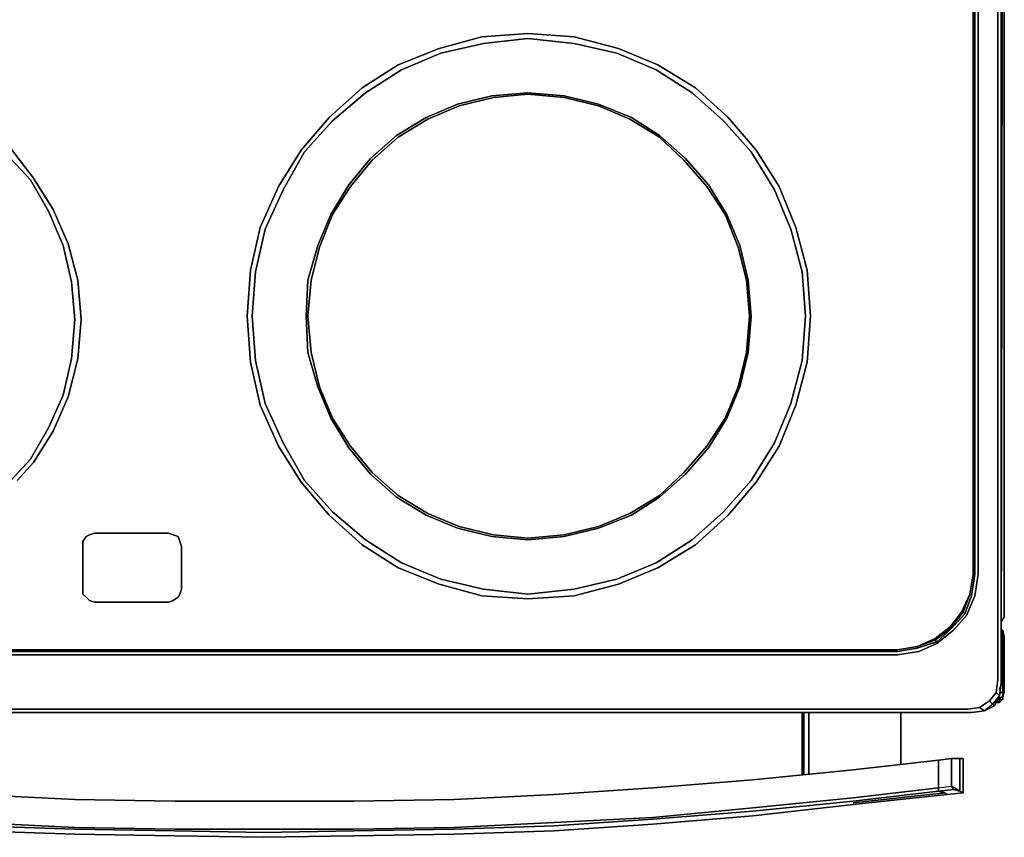
# Model space of a CAD drawing. Units: inches. Extents: x 0 to 29.9, y -28.1 to 0.
# Drawn here: x 10 to 29.9, y -28.1 to -11.5 of the extents above; entities that cross this region are included whole.
import ezdxf

# ---------------------------------------------------------------- set-up
doc = ezdxf.new("R2010")
doc.units = ezdxf.units.IN
doc.header["$MEASUREMENT"] = 0
doc.layers.get('0').update_dxf_attribs({"true_color": 0x5890e1})

msp = doc.modelspace()

# ---------------------------------------------------------------- linework, layer by layer
at = {"color": 221, "elevation": 0}
for points in [[(29.904, -23.611), (29.838, -23.71), (29.838, -23.677), (29.904, -23.611), (29.904, -0.232), (29.871, -0.166), (29.904, -0.232)], [(29.904, -0.232), (29.871, -0.166), (29.904, -0.232), (29.904, -23.611)], [(29.871, -2.424), (29.838, -24.94), (29.838, -2.457), (29.838, -24.94)], [(29.838, -24.94), (29.871, -2.424)], [(29.838, -24.94), (29.838, -2.457)], [(29.838, -2.556), (29.838, -24.94)], [(29.274, -22.748), (29.274, -4.716)], [(29.274, -22.748), (29.274, -4.716)], [(24.327, -21.552), (23.664, -22.151), (22.901, -22.616), (22.105, -22.948), (21.209, -23.18), (20.278, -23.246), (19.349, -23.18), (18.487, -22.948), (17.657, -22.616), (16.926, -22.151), (16.262, -21.552), (15.698, -20.889), (15.234, -20.157), (14.869, -19.328), (14.67, -18.465), (14.604, -17.535), (14.67, -16.604), (14.869, -15.741), (15.234, -14.91), (15.698, -14.18), (16.262, -13.517), (16.926, -12.918), (17.657, -12.453), (18.487, -12.122), (19.349, -11.889), (20.278, -11.823), (21.209, -11.889), (22.105, -12.122), (22.901, -12.453), (23.664, -12.918), (24.327, -13.517), (24.893, -14.18), (25.357, -14.91), (25.689, -15.741), (25.921, -16.604), (25.988, -17.535), (25.921, -18.465), (25.689, -19.328), (25.357, -20.157), (24.893, -20.889)], [(25.822, -16.637), (25.59, -15.774), (25.258, -14.978), (24.791, -14.213), (24.228, -13.583), (23.597, -13.017), (22.867, -12.553), (22.071, -12.221), (21.209, -12.022), (20.278, -11.923), (19.382, -12.022), (18.52, -12.221), (17.724, -12.553), (16.994, -13.017), (16.329, -13.583), (15.765, -14.213), (15.333, -14.978), (14.969, -15.774), (14.77, -16.637), (14.703, -17.535), (14.77, -18.43), (14.969, -19.295), (15.333, -20.091), (15.765, -20.856), (16.329, -21.486), (16.994, -22.052), (17.724, -22.516), (18.52, -22.848), (19.382, -23.047), (20.278, -23.147), (21.209, -23.047), (22.071, -22.848), (22.867, -22.516), (23.597, -22.052), (24.228, -21.486), (24.791, -20.856), (25.258, -20.091), (25.59, -19.295), (25.822, -18.43), (25.888, -17.535)], [(22.37, -13.517), (22.934, -13.882), (23.465, -14.346), (23.929, -14.877), (24.294, -15.476), (24.559, -16.106), (24.725, -16.805), (24.791, -17.535), (24.725, -18.264), (24.559, -18.963), (24.294, -19.593), (23.929, -20.19), (23.465, -20.723), (22.934, -21.187), (22.37, -21.552), (21.706, -21.818), (21.01, -21.986), (20.278, -22.052), (19.548, -21.986), (18.852, -21.818), (18.221, -21.552), (17.624, -21.187), (17.094, -20.723), (16.66, -20.19), (16.295, -19.593), (16.03, -18.963), (15.831, -18.264), (15.798, -17.535), (15.831, -16.805), (16.03, -16.106), (16.295, -15.476), (16.66, -14.877), (17.094, -14.346), (17.624, -13.882), (18.221, -13.517), (18.852, -13.251), (19.548, -13.084), (20.278, -13.017), (21.01, -13.084), (21.706, -13.251)], [(21.01, -13.117), (20.278, -13.05), (19.581, -13.117), (18.885, -13.285), (18.255, -13.55), (17.657, -13.915), (17.127, -14.379), (16.694, -14.91), (16.329, -15.476), (16.063, -16.139), (15.897, -16.805), (15.831, -17.535), (15.897, -18.264), (16.063, -18.963), (16.329, -19.593), (16.694, -20.157), (17.127, -20.69), (17.657, -21.154), (18.255, -21.519), (18.885, -21.785), (19.581, -21.95), (20.278, -22.019), (21.01, -21.95), (21.706, -21.785), (22.337, -21.519), (22.934, -21.154), (23.431, -20.69), (23.896, -20.157), (24.261, -19.593), (24.526, -18.963), (24.692, -18.264), (24.758, -17.535), (24.692, -16.805), (24.526, -16.139), (24.261, -15.476), (23.896, -14.91), (23.431, -14.379), (22.934, -13.915), (22.337, -13.55), (21.706, -13.285)], [(29.838, -20.259), (29.838, -23.677)], [(13.111, -21.95), (13.21, -21.986), (13.244, -22.085), (13.277, -22.185), (13.277, -23.047), (13.244, -23.147), (13.21, -23.213), (13.111, -23.279), (13.21, -23.213), (13.244, -23.147), (13.277, -23.047), (13.277, -22.185), (13.244, -22.085), (13.21, -21.986), (13.111, -21.95), (13.011, -21.917), (11.517, -21.917), (11.417, -21.95), (11.351, -21.986), (11.284, -22.085), (11.284, -22.185), (11.284, -23.047), (11.284, -23.147), (11.351, -23.213), (11.417, -23.279), (11.517, -23.312), (13.011, -23.312), (13.111, -23.279), (13.011, -23.312), (11.517, -23.312), (11.417, -23.279), (11.351, -23.213), (11.284, -23.147), (11.284, -23.047), (11.284, -22.185), (11.284, -22.085), (11.351, -21.986), (11.417, -21.95), (11.517, -21.917), (13.011, -21.917)], [(29.207, -23.147), (29.274, -22.748), (29.307, -22.748), (29.241, -23.18), (29.307, -22.748), (29.274, -22.748)], [(29.207, -23.147), (29.274, -22.748)], [(29.207, -23.147), (29.274, -22.748)], [(28.807, -23.845), (28.807, -23.812), (29.041, -23.511), (29.075, -23.511)], [(29.838, -23.677), (29.838, -23.71), (29.904, -23.611)], [(28.144, -24.21), (28.509, -24.077), (28.542, -24.11), (28.144, -24.243), (28.542, -24.11), (28.509, -24.077), (28.807, -23.845), (28.807, -23.812), (28.509, -24.044)], [(28.509, -24.077), (28.509, -24.044), (28.807, -23.812), (28.807, -23.845)], [(28.144, -24.21), (28.509, -24.044), (28.509, -24.077)], [(28.144, -24.21), (28.509, -24.077), (28.509, -24.044)], [(27.746, -24.276), (28.144, -24.21), (28.144, -24.243), (27.746, -24.31), (28.144, -24.243), (28.144, -24.21), (27.746, -24.276), (27.215, -24.276)], [(27.746, -24.276), (28.144, -24.21)], [(27.746, -24.276), (28.144, -24.21)], [(27.215, -24.276), (2.158, -24.276)], [(2.158, -24.276), (2.158, -24.31), (27.215, -24.31), (27.746, -24.31), (27.746, -24.276), (27.215, -24.276)], [(27.746, -24.276), (27.215, -24.276)], [(29.804, -25.205), (29.838, -24.94)], [(29.804, -25.205), (29.672, -25.371), (29.605, -25.305), (29.738, -25.139)], [(29.672, -25.371), (29.506, -25.506), (29.406, -25.437), (29.605, -25.305)], [(0.63, -25.539), (0.663, -25.539), (1.163, -25.539), (28.741, -25.539), (29.241, -25.539), (28.774, -25.539)], [(28.774, -25.539), (0.63, -25.539)], [(29.506, -25.506), (29.241, -25.539)], [(29.506, -25.506), (29.241, -25.539)]]:
    msp.add_lwpolyline(points, close=True, dxfattribs=at)
for points in [[(29.838, -2.556), (29.838, -24.94)], [(29.838, -24.94), (29.804, -25.205), (29.738, -25.139), (29.771, -24.873), (29.771, -4.683), (29.771, -2.625)], [(27.945, -3.122), (28.177, -3.155), (28.542, -3.321), (28.876, -3.587), (29.141, -3.918), (29.307, -4.283), (29.373, -4.716), (29.373, -4.783), (29.373, -22.748), (29.307, -23.18), (29.141, -23.578), (28.876, -23.878), (28.542, -24.144), (28.177, -24.31), (27.746, -24.376), (27.215, -24.376), (2.158, -24.376)], [(2.158, -24.376), (27.215, -24.376), (27.746, -24.376), (28.177, -24.31), (28.542, -24.144), (28.876, -23.878), (29.141, -23.578), (29.307, -23.18), (29.373, -22.748), (29.373, -4.783), (29.373, -4.716), (29.307, -4.283), (29.141, -3.918), (28.876, -3.587), (28.542, -3.321), (28.177, -3.155)], [(28.177, -3.155), (28.542, -3.321), (28.876, -3.587), (29.141, -3.918), (29.307, -4.283), (29.373, -4.716), (29.373, -4.783), (29.373, -22.748), (29.307, -23.18), (29.141, -23.578), (28.876, -23.878), (28.542, -24.144), (28.177, -24.31), (27.746, -24.376), (27.215, -24.376), (2.158, -24.376)], [(27.945, -3.188), (28.144, -3.222), (28.542, -3.387), (28.84, -3.62), (29.108, -3.918), (29.241, -4.316), (29.307, -4.716), (29.307, -22.748), (29.241, -23.18), (29.108, -23.545), (28.84, -23.845), (28.542, -24.11), (28.144, -24.243), (27.746, -24.31), (27.215, -24.31), (2.158, -24.31), (27.215, -24.31), (27.746, -24.31), (27.746, -24.276), (27.215, -24.276), (2.158, -24.276)], [(28.144, -3.255), (28.509, -3.421), (28.807, -3.653), (29.041, -3.951), (29.207, -4.316), (29.274, -4.716), (29.274, -22.748), (29.207, -23.147), (29.041, -23.511), (28.807, -23.812), (28.509, -24.044), (28.144, -24.21), (27.746, -24.276), (27.215, -24.276), (2.158, -24.276)], [(29.307, -4.716), (29.307, -22.748), (29.307, -4.716), (29.241, -4.316), (29.207, -4.316), (29.075, -3.951), (29.108, -3.918), (29.075, -3.951), (28.807, -3.653)], [(29.605, -25.305), (29.406, -25.437), (29.605, -25.305), (29.738, -25.139), (29.771, -24.873), (29.771, -4.683)], [(29.771, -4.683), (29.771, -24.873), (29.738, -25.139), (29.804, -25.205), (29.672, -25.371), (29.705, -25.404), (29.506, -25.506)], [(20.278, -11.823), (19.349, -11.889), (18.487, -12.122), (17.657, -12.453), (16.926, -12.918), (16.262, -13.517), (15.698, -14.18), (15.234, -14.91), (14.869, -15.741), (14.67, -16.604), (14.604, -17.535), (14.67, -18.465), (14.869, -19.328), (15.234, -20.157), (15.698, -20.889), (16.262, -21.552), (16.926, -22.151), (17.657, -22.616), (18.487, -22.948), (19.349, -23.18), (20.278, -23.246), (21.209, -23.18)], [(21.209, -23.047), (20.278, -23.147), (19.382, -23.047), (18.52, -22.848), (17.724, -22.516), (16.994, -22.052), (16.329, -21.486), (15.765, -20.856), (15.333, -20.091), (14.969, -19.295), (14.77, -18.43), (14.703, -17.535), (14.77, -16.637), (14.969, -15.774), (15.333, -14.978), (15.765, -14.213), (16.329, -13.583), (16.994, -13.017), (17.724, -12.553), (18.52, -12.221), (19.382, -12.022), (20.278, -11.923)], [(21.209, -23.18), (22.105, -22.948), (22.901, -22.616), (23.664, -22.151), (24.327, -21.552), (24.893, -20.889), (25.357, -20.157), (25.689, -19.328), (25.921, -18.465), (25.988, -17.535), (25.921, -16.604), (25.689, -15.741), (25.357, -14.91), (24.893, -14.18), (24.327, -13.517), (23.664, -12.918), (22.901, -12.453), (22.105, -12.122), (21.209, -11.889), (20.278, -11.823)], [(20.278, -11.923), (21.209, -12.022), (22.071, -12.221), (22.867, -12.553), (23.597, -13.017), (24.228, -13.583), (24.791, -14.213), (25.258, -14.978), (25.59, -15.774), (25.822, -16.637), (25.888, -17.535), (25.822, -18.43), (25.59, -19.295), (25.258, -20.091), (24.791, -20.856), (24.228, -21.486), (23.597, -22.052), (22.867, -22.516), (22.071, -22.848), (21.209, -23.047)], [(20.278, -13.017), (19.548, -13.084), (18.852, -13.251), (18.221, -13.517), (17.624, -13.882), (17.094, -14.346), (16.66, -14.877), (16.295, -15.476), (16.03, -16.106), (15.831, -16.805), (15.798, -17.535), (15.831, -18.264), (16.03, -18.963), (16.295, -19.593), (16.66, -20.19), (17.094, -20.723), (17.624, -21.187), (18.221, -21.552), (18.852, -21.818), (19.548, -21.986), (20.278, -22.052), (21.01, -21.986)], [(21.01, -21.95), (20.278, -22.019), (19.581, -21.95), (18.885, -21.785), (18.255, -21.519), (17.657, -21.154), (17.127, -20.69), (16.694, -20.157), (16.329, -19.593), (16.063, -18.963), (15.897, -18.264), (15.831, -17.535), (15.897, -16.805), (16.063, -16.139), (16.329, -15.476), (16.694, -14.91), (17.127, -14.379), (17.657, -13.915), (18.255, -13.55), (18.885, -13.285), (19.581, -13.117), (20.278, -13.05)], [(21.01, -21.986), (21.706, -21.818), (22.37, -21.552), (22.934, -21.187), (23.465, -20.723), (23.929, -20.19), (24.294, -19.593), (24.559, -18.963), (24.725, -18.264), (24.791, -17.535), (24.725, -16.805), (24.559, -16.106), (24.294, -15.476), (23.929, -14.877), (23.465, -14.346), (22.934, -13.882), (22.37, -13.517), (21.706, -13.251), (21.01, -13.084), (20.278, -13.017)], [(20.278, -13.05), (21.01, -13.117)], [(21.01, -13.117), (21.706, -13.285), (22.337, -13.55), (22.934, -13.915), (23.431, -14.379), (23.896, -14.91), (24.261, -15.476), (24.526, -16.139), (24.692, -16.805), (24.758, -17.535), (24.692, -18.264), (24.526, -18.963), (24.261, -19.593), (23.896, -20.157), (23.431, -20.69), (22.934, -21.154), (22.337, -21.519), (21.706, -21.785), (21.01, -21.95)], [(9.825, -20.856), (10.223, -20.424), (10.588, -19.792), (10.886, -19.129), (11.052, -18.397), (11.119, -17.601), (11.052, -16.838), (10.886, -16.106), (10.588, -15.41), (10.223, -14.777), (9.725, -14.247)], [(9.725, -14.247), (10.223, -14.777), (10.588, -15.41), (10.886, -16.106), (11.052, -16.838), (11.119, -17.601), (11.052, -18.397), (10.886, -19.129), (10.588, -19.792), (10.223, -20.424), (9.825, -20.856)], [(9.825, -14.147), (10.289, -14.744), (10.687, -15.376), (10.986, -16.073), (11.185, -16.805), (11.251, -17.601), (11.185, -18.397), (10.986, -19.162), (10.687, -19.859), (10.289, -20.491), (9.958, -20.856)], [(9.958, -20.856), (10.289, -20.491), (10.687, -19.859), (10.986, -19.162), (11.185, -18.397), (11.251, -17.601), (11.185, -16.805), (10.986, -16.073), (10.687, -15.376), (10.289, -14.744), (9.825, -14.147)], [(29.838, -20.259), (29.838, -23.677), (29.838, -23.71)], [(29.307, -22.748), (29.274, -22.748)], [(28.84, -23.845), (28.807, -23.845), (29.075, -23.511), (29.108, -23.545), (28.84, -23.845), (29.108, -23.545), (29.075, -23.511), (29.207, -23.147), (29.041, -23.511), (28.807, -23.812)], [(29.108, -23.545), (29.075, -23.511), (29.207, -23.147), (29.241, -23.18), (29.108, -23.545), (29.241, -23.18), (29.207, -23.147), (29.041, -23.511), (29.207, -23.147), (29.075, -23.511), (29.041, -23.511)], [(29.241, -23.18), (29.207, -23.147)], [(28.542, -24.11), (28.509, -24.077), (28.807, -23.845), (28.84, -23.845), (28.542, -24.11), (28.84, -23.845), (28.807, -23.845), (29.075, -23.511), (29.041, -23.511), (28.807, -23.812), (28.509, -24.044)], [(29.904, -23.611), (29.838, -23.677)], [(28.144, -24.243), (28.144, -24.21)], [(27.746, -24.31), (27.746, -24.276)], [(29.241, -25.539), (28.741, -25.539), (1.163, -25.539), (0.663, -25.539), (0.431, -25.506), (0.498, -25.437), (0.73, -25.471), (1.229, -25.471), (28.675, -25.471), (29.174, -25.471), (29.406, -25.437), (29.506, -25.506), (29.705, -25.404), (29.804, -25.205), (29.838, -24.94)], [(29.838, -24.94), (29.804, -25.205), (29.705, -25.404), (29.672, -25.371), (29.804, -25.205), (29.705, -25.404), (29.672, -25.371), (29.506, -25.506), (29.705, -25.404)], [(29.738, -25.139), (29.605, -25.305), (29.672, -25.371), (29.506, -25.506), (29.241, -25.539), (29.506, -25.506), (29.406, -25.437), (29.174, -25.471), (28.675, -25.471), (1.229, -25.471), (0.73, -25.471), (0.498, -25.437)], [(29.406, -25.437), (29.174, -25.471), (28.675, -25.471), (1.229, -25.471), (0.73, -25.471), (0.498, -25.437)], [(0.398, -25.506), (0.431, -25.506), (0.663, -25.539), (1.163, -25.539), (28.741, -25.539), (29.241, -25.539), (28.774, -25.539)], [(0.663, -25.539), (0.63, -25.539), (28.774, -25.539), (29.241, -25.539)]]:
    msp.add_lwpolyline(points, dxfattribs=at)
at = {"color": 15, "elevation": 0}
for points in [[(29.804, -25.139), (29.871, -25.139), (29.871, -24.011), (29.904, -24.011), (29.871, -23.878), (29.904, -24.011), (29.871, -24.011), (29.871, -25.139), (29.804, -25.139), (29.871, -25.139), (29.871, -25.205), (29.871, -25.139), (29.871, -25.205), (29.871, -25.272), (29.804, -25.338), (29.705, -25.338), (29.804, -25.338), (29.705, -25.338), (29.804, -25.338), (29.804, -25.305), (29.738, -25.338), (29.804, -25.305), (29.871, -25.272), (29.871, -25.205), (29.804, -25.272), (29.771, -25.272), (29.804, -25.272), (29.804, -25.305), (29.804, -25.338), (29.871, -25.272), (29.804, -25.305), (29.804, -25.272), (29.804, -25.305), (29.871, -25.272), (29.804, -25.338), (29.871, -25.272), (29.904, -25.139), (29.871, -25.205), (29.804, -25.272), (29.804, -25.205), (29.804, -25.272), (29.871, -25.205), (29.904, -25.139), (29.904, -24.011), (29.904, -25.139), (29.871, -25.205), (29.871, -25.272), (29.904, -25.139), (29.904, -24.011), (29.871, -23.878), (29.838, -23.878), (29.871, -23.878), (29.904, -24.011), (29.871, -24.011), (29.838, -24.011), (29.871, -24.011), (29.838, -23.878), (29.871, -24.011), (29.838, -24.011)], [(29.871, -25.139), (29.871, -24.011), (29.838, -23.878)], [(29.838, -23.878), (29.871, -24.011), (29.871, -25.139)], [(29.838, -23.878), (29.871, -24.011), (29.871, -25.139)], [(29.771, -25.272), (29.804, -25.272), (29.804, -25.205)], [(29.871, -25.139), (29.871, -25.205), (29.804, -25.272)], [(29.871, -25.139), (29.871, -25.205), (29.804, -25.272)], [(29.738, -25.338), (29.804, -25.305), (29.804, -25.338)], [(29.804, -25.272), (29.771, -25.272)], [(29.804, -25.272), (29.771, -25.272)]]:
    msp.add_lwpolyline(points, dxfattribs=at)
for points in [[(29.871, -23.878), (29.838, -23.878)], [(29.871, -23.878), (29.838, -23.878)], [(29.838, -23.878), (29.871, -23.878), (29.904, -24.011), (29.904, -25.139), (29.871, -25.205), (29.871, -25.139), (29.871, -24.011), (29.904, -24.011), (29.904, -25.139), (29.871, -25.205), (29.871, -25.272), (29.904, -25.139), (29.904, -24.011), (29.871, -23.878), (29.838, -23.878), (29.871, -23.878), (29.904, -24.011), (29.871, -24.011), (29.838, -24.011), (29.871, -24.011), (29.838, -23.878), (29.871, -23.878)], [(29.838, -23.878), (29.871, -23.878), (29.904, -24.011), (29.904, -25.139), (29.871, -25.205), (29.871, -25.139), (29.871, -24.011), (29.904, -24.011), (29.904, -25.139), (29.871, -25.205), (29.871, -25.272), (29.904, -25.139), (29.904, -24.011), (29.871, -23.878), (29.838, -23.878), (29.871, -23.878), (29.904, -24.011), (29.871, -24.011), (29.838, -24.011), (29.871, -24.011), (29.838, -23.878), (29.871, -23.878)], [(29.804, -25.139), (29.871, -25.139)], [(29.804, -25.139), (29.871, -25.139)], [(29.804, -25.272), (29.804, -25.205)], [(29.804, -25.272), (29.804, -25.205)]]:
    msp.add_lwpolyline(points, close=True, dxfattribs=at)
at = {"color": 86, "elevation": 0}
for points in [[(29.838, -24.144), (29.838, -24.11)], [(29.838, -24.11), (29.838, -24.144)], [(29.838, -24.11), (29.838, -24.144)], [(29.838, -24.144), (29.838, -24.973)], [(29.838, -24.973), (29.804, -25.072), (29.838, -24.973), (29.838, -25.006)], [(25.822, -26.799), (25.822, -25.539)], [(25.855, -25.539), (25.855, -26.799)], [(25.954, -25.539), (25.954, -26.799)], [(27.812, -25.539), (27.812, -26.6)]]:
    msp.add_lwpolyline(points, close=True, dxfattribs=at)
for points in [[(29.838, -24.11), (29.838, -24.144)], [(29.838, -24.973), (29.838, -24.144)], [(29.838, -24.973), (29.838, -25.006)], [(25.822, -25.539), (25.822, -26.799)], [(25.855, -25.539), (25.855, -26.799)], [(25.954, -26.799), (25.954, -25.539)], [(27.812, -25.539), (27.812, -26.6)]]:
    msp.add_lwpolyline(points, dxfattribs=at)
at = {"color": 56, "elevation": 0}
for points in [[(11.119, -27.863), (9.095, -27.763), (7.103, -27.664), (5.079, -27.465), (3.054, -27.266), (1.329, -27.065), (1.329, -26.501), (3.054, -26.7), (5.079, -26.899), (7.103, -27.065), (9.095, -27.197), (11.119, -27.299)], [(1.329, -27.131), (1.329, -27.065), (3.054, -27.266), (5.079, -27.465), (7.103, -27.664), (9.095, -27.763), (11.119, -27.863), (13.144, -27.896), (14.935, -27.896), (16.76, -27.896), (18.785, -27.863), (20.809, -27.763), (22.801, -27.664), (24.825, -27.465), (26.85, -27.266), (28.575, -27.065), (28.575, -26.501), (26.85, -26.7)], [(16.76, -27.332), (18.785, -27.299), (20.809, -27.197), (22.801, -27.065), (24.825, -26.899), (26.85, -26.7), (28.575, -26.501), (28.575, -27.065), (26.85, -27.266), (24.825, -27.465), (22.801, -27.664), (20.809, -27.763), (18.785, -27.863), (16.76, -27.896), (14.935, -27.896), (13.144, -27.896), (14.935, -27.896), (16.76, -27.896), (18.785, -27.863), (20.809, -27.763), (22.801, -27.664), (24.825, -27.465), (26.85, -27.266), (28.575, -27.065)], [(29.008, -26.468), (28.84, -26.468), (28.575, -26.501), (28.575, -27.065), (28.84, -27.032), (28.84, -26.468), (29.008, -26.468), (29.008, -27.131), (28.84, -27.032), (28.876, -27.098), (29.008, -27.131), (29.075, -27.164)], [(28.575, -27.131), (28.575, -27.065), (28.84, -27.032), (28.84, -26.468)], [(28.84, -26.468), (28.84, -27.032)], [(29.075, -27.164), (29.075, -26.468), (29.008, -26.468), (28.84, -26.468)], [(11.119, -27.299), (9.095, -27.197), (7.103, -27.065), (5.079, -26.899), (3.054, -26.7)], [(26.85, -26.7), (24.825, -26.899), (22.801, -27.065), (20.809, -27.197), (18.785, -27.299), (16.76, -27.332)], [(28.575, -27.065), (28.84, -27.032), (28.876, -27.098)], [(3.054, -27.398), (1.13, -27.197), (1.196, -27.164), (1.329, -27.131), (3.054, -27.332), (5.079, -27.531), (7.103, -27.697), (9.095, -27.83), (11.119, -27.896)], [(1.329, -27.065), (3.054, -27.266), (5.079, -27.465), (7.103, -27.664), (9.095, -27.763), (11.119, -27.863)], [(28.708, -27.164), (28.575, -27.131), (26.85, -27.332), (24.825, -27.531), (22.801, -27.697), (20.809, -27.83), (18.785, -27.896), (16.76, -27.929), (14.935, -27.962), (13.144, -27.929), (11.119, -27.896), (9.095, -27.83), (7.103, -27.697), (5.079, -27.531), (3.054, -27.332)], [(3.054, -27.398), (5.079, -27.631), (7.103, -27.797), (9.095, -27.929), (11.119, -27.996), (13.144, -28.029), (14.935, -28.062), (16.76, -28.029), (18.785, -27.996), (20.809, -27.929), (22.801, -27.797), (24.825, -27.631), (26.85, -27.398), (28.741, -27.197), (28.708, -27.164)], [(18.785, -27.896), (20.809, -27.83), (22.801, -27.697), (24.825, -27.531), (26.85, -27.332), (28.575, -27.131), (28.708, -27.164), (26.85, -27.365)], [(28.575, -27.131), (26.85, -27.332), (24.825, -27.531), (22.801, -27.697), (20.809, -27.83), (18.785, -27.896)], [(28.708, -27.164), (28.741, -27.197), (26.85, -27.398), (28.741, -27.197)], [(29.075, -27.164), (29.008, -27.131)], [(11.119, -27.896), (9.095, -27.83), (7.103, -27.697), (5.079, -27.531), (3.054, -27.332)], [(13.144, -27.332), (14.935, -27.332)], [(16.76, -27.332), (14.935, -27.332), (13.144, -27.332)], [(24.825, -27.631), (22.801, -27.797), (20.809, -27.929), (18.785, -27.996)], [(18.785, -27.996), (20.809, -27.929), (22.801, -27.797), (24.825, -27.631)]]:
    msp.add_lwpolyline(points, dxfattribs=at)
for points in [[(26.85, -26.7), (28.575, -26.501)], [(29.008, -27.131), (28.876, -27.098), (28.575, -27.131), (28.708, -27.164), (28.741, -27.197), (29.075, -27.164), (29.008, -27.131), (29.008, -26.468)], [(28.575, -26.501), (28.84, -26.468)], [(29.008, -26.468), (29.075, -26.468)], [(29.075, -26.468), (29.075, -27.164)], [(24.825, -26.899), (26.85, -26.7)], [(22.801, -27.065), (24.825, -26.899)], [(28.84, -27.032), (28.876, -27.098), (29.008, -27.131)], [(9.095, -27.197), (11.119, -27.299)], [(18.785, -27.299), (20.809, -27.197)], [(20.809, -27.197), (22.801, -27.065)], [(28.708, -27.164), (26.85, -27.365)], [(28.575, -27.065), (28.575, -27.131)], [(28.575, -27.131), (28.876, -27.098)], [(29.075, -27.164), (28.741, -27.197)], [(13.144, -28.029), (11.119, -27.996), (9.095, -27.929), (7.103, -27.797), (5.079, -27.631), (3.054, -27.398), (5.079, -27.631), (7.103, -27.797), (9.095, -27.929), (11.119, -27.996)], [(13.144, -27.332), (11.119, -27.299)], [(11.119, -27.299), (13.144, -27.332)], [(13.144, -27.332), (14.935, -27.332)], [(16.76, -27.332), (14.935, -27.332)], [(16.76, -27.332), (18.785, -27.299)], [(24.825, -27.631), (26.85, -27.398)], [(11.119, -27.863), (13.144, -27.896)], [(13.144, -27.929), (11.119, -27.896)], [(13.144, -27.929), (14.935, -27.962)], [(14.935, -28.062), (13.144, -28.029)], [(16.76, -27.929), (14.935, -27.962)], [(14.935, -28.062), (16.76, -28.029)], [(18.785, -27.896), (16.76, -27.929)], [(16.76, -28.029), (18.785, -27.996)]]:
    msp.add_lwpolyline(points, close=True, dxfattribs=at)

doc.saveas('drawing.dxf')
